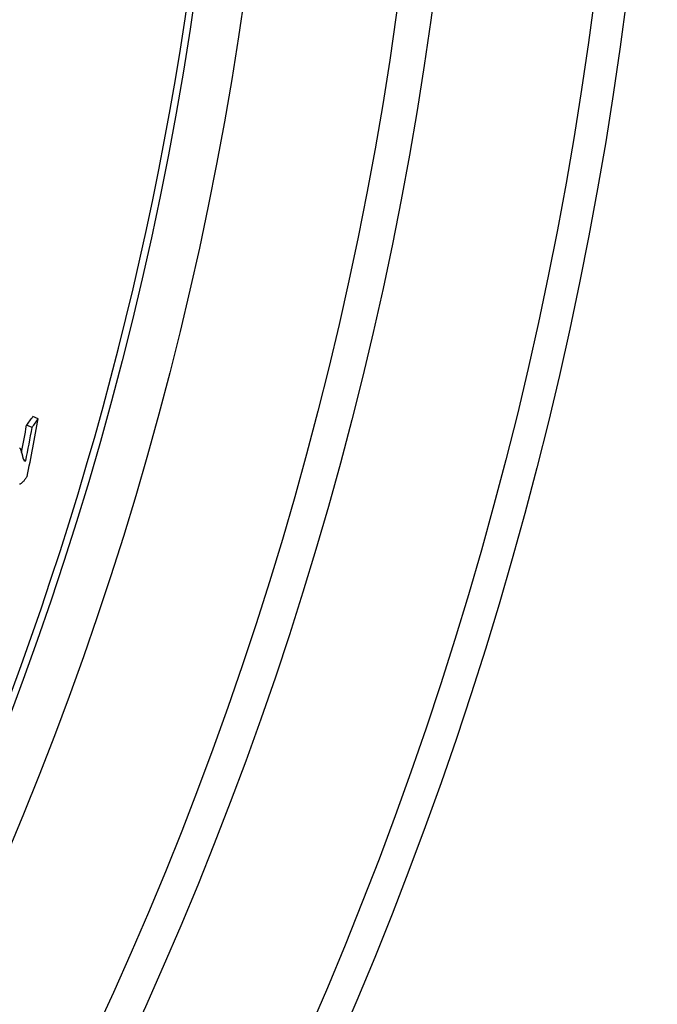
# Model space of a CAD drawing. Units: millimetres. Extents: x 10567 to 23631, y -2181 to 10286.
# Drawn here: x 21185 to 21295, y 1190 to 1360 of the extents above; entities that cross this region are included whole.
import ezdxf

# ---------------------------------------------------------------- set-up
doc = ezdxf.new("R2010")
doc.units = ezdxf.units.MM

msp = doc.modelspace()

# ---------------------------------------------------------------- linework, layer by layer
for p, q in [((21187.8, 1291.56), (21186.84, 1291.92)), ((21186.73, 1290.06), (21185.78, 1290.42)), ((21185.64, 1284.3), (21185.28, 1284.44))]:
    msp.add_line(p, q)
at = {"flags": 128}
for points in [[(21184.55, 1286.52), (21184.58, 1286.49), (21184.62, 1286.46), (21184.65, 1286.43), (21184.68, 1286.39)], [(21184.68, 1286.39), (21184.7, 1286.35), (21184.72, 1286.31), (21184.74, 1286.26), (21184.76, 1286.2), (21184.78, 1286.14), (21184.8, 1286.08), (21184.82, 1286.01), (21184.84, 1285.95), (21184.86, 1285.89), (21184.88, 1285.84), (21184.89, 1285.78), (21184.91, 1285.72), (21184.92, 1285.66), (21184.94, 1285.6), (21184.96, 1285.54), (21184.97, 1285.47), (21184.99, 1285.41), (21185, 1285.35), (21185.02, 1285.28), (21185.04, 1285.22), (21185.05, 1285.16), (21185.07, 1285.1), (21185.08, 1285.03), (21185.09, 1284.97)], [(21185.09, 1284.97), (21185.11, 1284.92), (21185.12, 1284.86), (21185.14, 1284.81), (21185.15, 1284.75), (21185.17, 1284.7), (21185.18, 1284.65), (21185.2, 1284.6), (21185.22, 1284.56), (21185.24, 1284.51), (21185.26, 1284.47), (21185.28, 1284.44), (21185.3, 1284.4), (21185.32, 1284.37), (21185.34, 1284.34), (21185.37, 1284.32), (21185.39, 1284.3), (21185.42, 1284.28), (21185.45, 1284.27), (21185.48, 1284.26), (21185.51, 1284.26), (21185.54, 1284.26), (21185.57, 1284.27), (21185.61, 1284.28), (21185.64, 1284.3)], [(21185.86, 1281.56), (21185.78, 1281.44), (21185.69, 1281.32), (21185.61, 1281.21), (21185.52, 1281.1), (21185.44, 1280.99), (21185.35, 1280.9), (21185.27, 1280.8), (21185.19, 1280.71), (21185.11, 1280.63), (21185.03, 1280.56), (21184.96, 1280.49), (21184.88, 1280.42), (21184.81, 1280.37), (21184.74, 1280.32), (21184.67, 1280.28), (21184.6, 1280.25), (21184.54, 1280.23)]]:
    msp.add_lwpolyline(points, dxfattribs=at)
for radius in [660.5, 654.97, 627.48, 621.44, 595, 595, 586.54]:
    msp.add_circle((20634.24, 1448.17), radius)
msp.add_arc((20634.24, 1448.17), 585.5, 288.40327, 353.48769)
for centre, major_axis, ratio, start_param, end_param in [((20583.37, 1559.21), (621.13, -233.93), 0.471628, 6.157552, 6.163308), ((20600.91, 1422.62), (564.33, -212.54), 0.881798, 0.139931, 0.159026), ((20583.37, 1559.22), (622.08, -234.29), 0.471628, 6.157726, 6.163473), ((20600.35, 1421.19), (562.93, -212.01), 0.881798, 0.150022, 0.158947), ((20600.34, 1421.18), (563.88, -212.37), 0.881798, 0.147711, 0.158694)]:
    msp.add_ellipse(centre, major_axis=major_axis, ratio=ratio, start_param=start_param, end_param=end_param)

doc.saveas('drawing.dxf')
